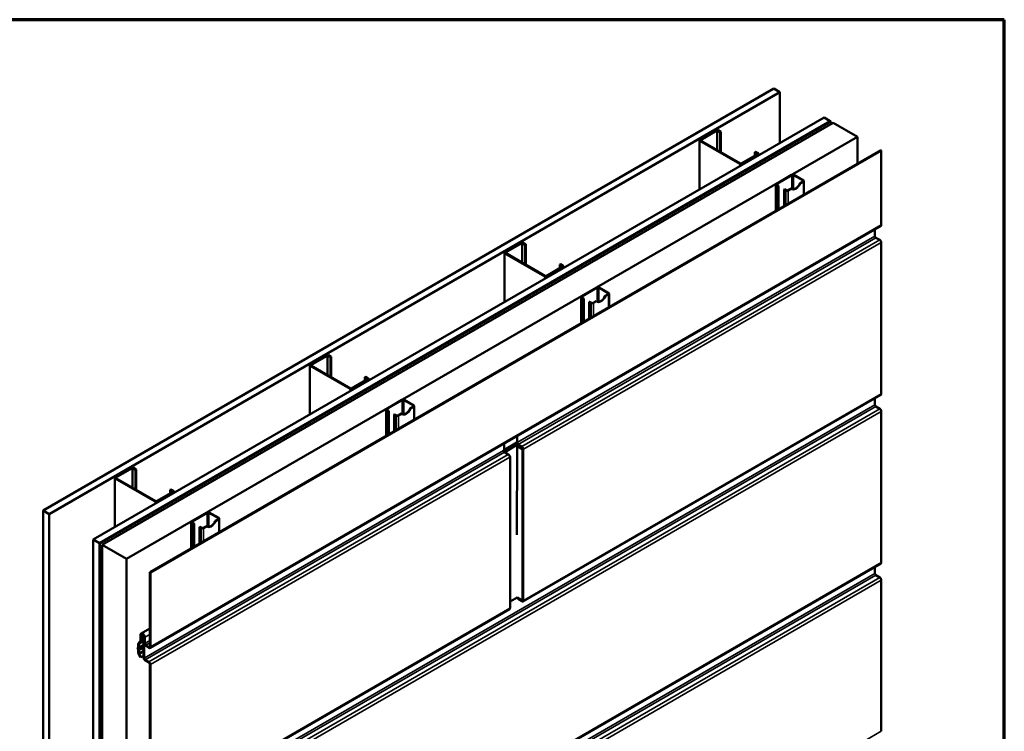
# Model space of a CAD drawing. Units: inches. Extents: x 0 to 42, y -214 to 21.
# Drawn here: x 25 to 33, y -154 to -148 of the extents above; entities that cross this region are included whole.
import ezdxf

# ---------------------------------------------------------------- set-up
doc = ezdxf.new("R2010")
doc.units = ezdxf.units.IN
doc.header["$LTSCALE"] = 2
doc.header["$MEASUREMENT"] = 0
doc.layers.get('0').update_dxf_attribs({"lineweight": 13})
for name, color, linetype, lineweight in [('Border (ANSI)', 7, 'Continuous', 70), ('Visible (ANSI)', 7, 'Continuous', 50), ('Visible Narrow (ANSI)', 7, 'Continuous', 35)]:
    doc.layers.add(name, color=color, linetype=linetype, lineweight=lineweight)

# ---------------------------------------------------------------- blocks, each defined once
blk = doc.blocks.new('Borders ATAS A Border')
at = {"layer": 'Border (ANSI)'}
for p, q in [((16.7, 10.7), (0.3, 10.7)), ((16.7, 0.3), (16.7, 10.7))]:
    blk.add_line(p, q, dxfattribs=at)

msp = doc.modelspace()

# ---------------------------------------------------------------- linework, layer by layer
at = {"layer": 'Visible (ANSI)'}
for p, q in [((25.373528, -152.17702), (31.030383, -148.911033)), ((31.077523, -148.93825), (31.030383, -148.911033)), ((25.420669, -152.204236), (31.077523, -148.93825)), ((31.077523, -149.332346), (31.077523, -148.93825)), ((25.761966, -152.401284), (31.41882, -149.135298)), ((31.41882, -149.135298), (31.46596, -149.162514)), ((25.809106, -152.428501), (31.46596, -149.162514)), ((25.810049, -152.429045), (31.466903, -149.163059)), ((25.813066, -152.430787), (31.46992, -149.164801)), ((25.831168, -152.441238), (31.488022, -149.175252)), ((31.46596, -149.162514), (31.46596, -149.163603)), ((31.466903, -149.163059), (31.46992, -149.164801)), ((31.46992, -149.164801), (31.46992, -149.185703)), ((31.488022, -149.175252), (31.676584, -149.284118)), ((26.01973, -152.550104), (31.676584, -149.284118)), ((30.457391, -149.306218), (30.583491, -149.233413)), ((30.588205, -149.236135), (30.462105, -149.308939)), ((30.614722, -149.248042), (30.594098, -149.236135)), ((30.598812, -149.233413), (30.619436, -149.245321)), ((30.619436, -149.245321), (30.614722, -149.248042)), ((30.614722, -149.400455), (30.614722, -149.248042)), ((30.619436, -149.403177), (30.619436, -149.245321)), ((31.676584, -149.284118), (31.676584, -149.49257)), ((30.454218, -149.692211), (30.454218, -149.31064)), ((30.76616, -149.493332), (30.457391, -149.315063)), ((30.462105, -149.312341), (30.770875, -149.49061)), ((26.200254, -152.65433), (31.857108, -149.388344)), ((31.861822, -149.391065), (26.204968, -152.657052)), ((30.776767, -149.49061), (30.902868, -149.417806)), ((30.907582, -149.420527), (30.781481, -149.493332)), ((30.882244, -149.402496), (30.886958, -149.399775)), ((30.902868, -149.414404), (30.882244, -149.402496)), ((30.882244, -149.429713), (30.882244, -149.402496)), ((30.886958, -149.399775), (30.907582, -149.411682)), ((30.910755, -149.428629), (30.910755, -149.416105)), ((31.857108, -149.388344), (31.861822, -149.391065)), ((31.861822, -149.966011), (31.861822, -149.391065)), ((31.049993, -149.646969), (31.167797, -149.578955)), ((31.170248, -149.58037), (31.052444, -149.648384)), ((31.25668, -149.622869), (31.183071, -149.58037)), ((31.185522, -149.578955), (31.259132, -149.621453)), ((31.046322, -149.652086), (31.046322, -149.856451)), ((31.064701, -149.665694), (31.049993, -149.657202)), ((31.052444, -149.655787), (31.067152, -149.664279)), ((31.067152, -149.664279), (31.064701, -149.665694)), ((31.064701, -149.665694), (31.064701, -149.84584)), ((31.067152, -149.844425), (31.067152, -149.664279)), ((31.138876, -149.698286), (31.163928, -149.683822)), ((31.163928, -149.683822), (31.16638, -149.685237)), ((31.231629, -149.644735), (31.25668, -149.630272)), ((31.23408, -149.646151), (31.231629, -149.644735)), ((31.259132, -149.631687), (31.23408, -149.646151)), ((31.262803, -149.62657), (31.262803, -149.731466)), ((31.108895, -149.69121), (31.111346, -149.689794)), ((31.123603, -149.699701), (31.108895, -149.69121)), ((31.108895, -149.820325), (31.108895, -149.69121)), ((31.111346, -149.689794), (31.126054, -149.698286)), ((31.16638, -149.685237), (31.141328, -149.699701)), ((31.858233, -149.973946), (26.201378, -153.239932)), ((31.812608, -150.051907), (31.812608, -150.000287)), ((31.849566, -150.081954), (31.82015, -150.064971)), ((28.948896, -150.177147), (29.074997, -150.104343)), ((29.079711, -150.107065), (28.95361, -150.179869)), ((29.106227, -150.118972), (29.085603, -150.107065)), ((29.090317, -150.104343), (29.110941, -150.11625)), ((29.110941, -150.11625), (29.106227, -150.118972)), ((29.106227, -150.271385), (29.106227, -150.118972)), ((29.110941, -150.274106), (29.110941, -150.11625)), ((31.861822, -151.272406), (31.861822, -150.103183)), ((28.945723, -150.563141), (28.945723, -150.18157)), ((29.257666, -150.364261), (28.948896, -150.185993)), ((28.95361, -150.183271), (29.26238, -150.36154)), ((29.268273, -150.36154), (29.394373, -150.288735)), ((29.399087, -150.291457), (29.272987, -150.364261)), ((29.373749, -150.273426), (29.378463, -150.270704)), ((29.394373, -150.285333), (29.373749, -150.273426)), ((29.373749, -150.300643), (29.373749, -150.273426)), ((29.378463, -150.270704), (29.399087, -150.282612)), ((29.40226, -150.299559), (29.40226, -150.287034)), ((29.541499, -150.517899), (29.659303, -150.449885)), ((29.661754, -150.4513), (29.54395, -150.519314)), ((29.748186, -150.493798), (29.674576, -150.4513)), ((29.677027, -150.449885), (29.750637, -150.492383)), ((29.723134, -150.515665), (29.748186, -150.501201)), ((29.725585, -150.51708), (29.723134, -150.515665)), ((29.750637, -150.502617), (29.725585, -150.51708)), ((29.754308, -150.4975), (29.754308, -150.602396)), ((29.537828, -150.523015), (29.537828, -150.727381)), ((29.556207, -150.536624), (29.541499, -150.528132)), ((29.54395, -150.526717), (29.558658, -150.535208)), ((29.558658, -150.535208), (29.556207, -150.536624)), ((29.556207, -150.536624), (29.556207, -150.71677)), ((29.558658, -150.715355), (29.558658, -150.535208)), ((29.600401, -150.562139), (29.602852, -150.560724)), ((29.615108, -150.570631), (29.600401, -150.562139)), ((29.600401, -150.691255), (29.600401, -150.562139)), ((29.602852, -150.560724), (29.61756, -150.569216)), ((29.630382, -150.569216), (29.655434, -150.554752)), ((29.657885, -150.556167), (29.632833, -150.570631)), ((29.655434, -150.554752), (29.657885, -150.556167)), ((27.440402, -151.048077), (27.566502, -150.975273)), ((27.571216, -150.977995), (27.445116, -151.050799)), ((27.597733, -150.989902), (27.577109, -150.977995)), ((27.581823, -150.975273), (27.602447, -150.98718)), ((27.437229, -151.434071), (27.437229, -151.0525)), ((27.445116, -151.054201), (27.753886, -151.232469)), ((27.602447, -150.98718), (27.597733, -150.989902)), ((27.597733, -151.142314), (27.597733, -150.989902)), ((27.602447, -151.145036), (27.602447, -150.98718)), ((27.749172, -151.235191), (27.440402, -151.056923)), ((27.759778, -151.232469), (27.885879, -151.159665)), ((27.890593, -151.162387), (27.764492, -151.235191)), ((27.865255, -151.144356), (27.869969, -151.141634)), ((27.885879, -151.156263), (27.865255, -151.144356)), ((27.865255, -151.171572), (27.865255, -151.144356)), ((27.869969, -151.141634), (27.890593, -151.153541)), ((27.893766, -151.170489), (27.893766, -151.157964)), ((31.858233, -151.28034), (29.08826, -152.879585)), ((28.033004, -151.388828), (28.150808, -151.320814)), ((28.15326, -151.322229), (28.035456, -151.390244)), ((28.239692, -151.364728), (28.166082, -151.322229)), ((28.168533, -151.320814), (28.242143, -151.363313)), ((31.812608, -151.358301), (31.812608, -151.306682)), ((28.029333, -151.393945), (28.029333, -151.598311)), ((28.047712, -151.407553), (28.033004, -151.399062)), ((28.035456, -151.397647), (28.050163, -151.406138)), ((28.050163, -151.406138), (28.047712, -151.407553)), ((28.047712, -151.407553), (28.047712, -151.5877)), ((28.050163, -151.586284), (28.050163, -151.406138)), ((28.091906, -151.433069), (28.094358, -151.431654)), ((28.106614, -151.44156), (28.091906, -151.433069)), ((28.091906, -151.562184), (28.091906, -151.433069)), ((28.094358, -151.431654), (28.109065, -151.440145)), ((28.121888, -151.440145), (28.146939, -151.425682)), ((28.149391, -151.427097), (28.124339, -151.44156)), ((28.146939, -151.425682), (28.149391, -151.427097)), ((28.21464, -151.386595), (28.239692, -151.372131)), ((28.217091, -151.38801), (28.21464, -151.386595)), ((28.242143, -151.373546), (28.217091, -151.38801)), ((28.245814, -151.36843), (28.245814, -151.473326)), ((31.849566, -151.388348), (31.82015, -151.371365)), ((31.861822, -152.5788), (31.861822, -151.409577)), ((28.943842, -151.705776), (29.040545, -151.649945)), ((29.042635, -151.599532), (29.042635, -151.651151)), ((29.050177, -151.664215), (29.079593, -151.681198)), ((28.93704, -151.712116), (28.939987, -151.710415)), ((28.941847, -151.708729), (28.943532, -151.706057)), ((28.944583, -151.72518), (28.973998, -151.742163)), ((29.044027, -151.681349), (29.04057, -152.365238)), ((29.044027, -151.681349), (29.048741, -151.678627)), ((29.080536, -151.702427), (29.044027, -151.681349)), ((29.08525, -151.699706), (29.048741, -151.678627)), ((29.079593, -151.686642), (29.050177, -151.669658)), ((29.080626, -151.697036), (29.080524, -151.687246)), ((29.087135, -151.699706), (29.091849, -151.702427)), ((28.984871, -151.756062), (28.986255, -151.75686)), ((28.988598, -152.929349), (28.988598, -151.760126)), ((25.931907, -151.919007), (26.058008, -151.846203)), ((26.062722, -151.848924), (25.936621, -151.921728)), ((26.089238, -151.860831), (26.068614, -151.848924)), ((26.073328, -151.846203), (26.093952, -151.85811)), ((26.093952, -151.85811), (26.089238, -151.860831)), ((26.089238, -152.013244), (26.089238, -151.860831)), ((26.093952, -152.015966), (26.093952, -151.85811)), ((25.928734, -152.305), (25.928734, -151.92343)), ((26.240677, -152.106121), (25.931907, -151.927852)), ((25.936621, -151.925131), (26.245391, -152.103399)), ((26.251284, -152.103399), (26.377384, -152.030595)), ((26.382098, -152.033316), (26.255998, -152.106121)), ((26.35676, -152.015285), (26.361474, -152.012564)), ((26.377384, -152.027193), (26.35676, -152.015285)), ((26.35676, -152.042502), (26.35676, -152.015285)), ((26.361474, -152.012564), (26.382098, -152.024471)), ((26.385271, -152.041418), (26.385271, -152.028894)), ((25.373528, -152.17702), (25.420669, -152.204236)), ((25.373528, -158.708992), (25.373528, -152.17702)), ((26.52451, -152.259758), (26.642314, -152.191744)), ((26.644765, -152.193159), (26.526961, -152.261173)), ((26.731197, -152.235658), (26.657587, -152.193159)), ((26.660039, -152.191744), (26.733648, -152.234243)), ((25.420669, -152.204236), (25.420669, -158.736209)), ((26.520839, -152.264875), (26.520839, -152.46924)), ((26.539218, -152.278483), (26.52451, -152.269991)), ((26.526961, -152.268576), (26.541669, -152.277068)), ((26.706145, -152.257524), (26.731197, -152.243061)), ((26.708597, -152.25894), (26.706145, -152.257524)), ((26.733648, -152.244476), (26.708597, -152.25894)), ((26.737319, -152.239359), (26.737319, -152.344255)), ((26.541669, -152.277068), (26.539218, -152.278483)), ((26.539218, -152.278483), (26.539218, -152.458629)), ((26.541669, -152.457214), (26.541669, -152.277068)), ((26.583412, -152.303999), (26.585863, -152.302583)), ((26.59812, -152.31249), (26.583412, -152.303999)), ((26.583412, -152.433114), (26.583412, -152.303999)), ((26.585863, -152.302583), (26.600571, -152.311075)), ((26.613393, -152.311075), (26.638445, -152.296611)), ((26.640896, -152.298026), (26.615844, -152.31249)), ((26.638445, -152.296611), (26.640896, -152.298026)), ((25.809106, -152.428501), (25.761966, -152.401284)), ((25.761966, -152.401284), (25.761966, -158.933257)), ((25.809106, -158.960473), (25.809106, -152.428501)), ((25.810049, -152.429045), (25.813066, -152.430787)), ((25.810049, -158.961018), (25.810049, -152.429045)), ((25.813066, -152.430787), (25.813066, -158.96276)), ((25.831168, -152.441238), (26.01973, -152.550104)), ((25.831168, -158.945994), (25.831168, -152.441238)), ((26.01973, -152.550104), (26.01973, -159.05486)), ((26.204968, -152.657052), (26.200254, -152.65433)), ((26.200254, -153.229276), (26.200254, -152.65433)), ((31.858233, -152.586735), (26.201378, -155.852721)), ((31.812608, -152.664696), (31.812608, -152.613076)), ((26.204968, -152.657052), (26.204968, -153.231997)), ((31.849566, -152.694743), (31.82015, -152.67776)), ((31.861822, -153.885195), (31.861822, -152.715972)), ((28.988598, -152.881188), (29.043081, -152.849352)), ((29.042501, -152.849691), (29.080536, -152.87165)), ((29.054891, -152.859022), (29.079593, -152.873283)), ((29.079593, -152.878727), (29.054891, -152.864465)), ((28.982665, -152.94055), (26.201378, -154.546327)), ((26.200254, -153.088894), (26.132302, -153.128127)), ((26.112376, -153.202752), (26.126459, -153.182718)), ((26.130541, -153.187797), (26.116459, -153.207831)), ((26.127469, -153.178947), (26.127469, -153.138808)), ((26.132183, -153.148334), (26.132183, -153.14153)), ((26.132183, -153.14153), (26.132183, -153.181668)), ((26.136897, -153.151055), (26.132183, -153.148334)), ((26.136897, -153.144251), (26.136897, -153.151055)), ((26.148344, -153.144447), (26.136897, -153.151055)), ((26.15104, -153.315171), (26.15104, -153.152416)), ((26.155754, -153.155138), (26.155754, -153.317893)), ((26.155754, -153.203583), (26.155754, -153.155138)), ((26.160468, -153.15786), (26.160468, -153.206305)), ((26.106142, -153.236812), (26.11043, -153.231664)), ((26.11043, -153.255213), (26.106142, -153.245113)), ((26.114384, -153.236911), (26.110096, -153.24206)), ((26.110096, -153.244431), (26.114384, -153.254531)), ((26.110734, -153.230654), (26.110734, -153.20888)), ((26.110734, -153.278348), (26.110734, -153.256575)), ((26.115448, -153.211602), (26.115448, -153.233375)), ((26.115448, -153.259296), (26.115448, -153.28107)), ((26.16801, -153.219369), (26.192712, -153.23363)), ((26.192712, -153.239074), (26.16801, -153.224812)), ((26.127611, -153.313441), (26.114324, -153.290428)), ((26.117658, -153.288504), (26.130944, -153.311516)), ((26.130944, -153.311516), (26.127611, -153.313441)), ((26.15104, -153.299914), (26.130944, -153.311516)), ((26.163296, -153.330957), (26.192712, -153.34794)), ((26.192712, -153.353383), (26.163296, -153.3364)), ((26.200254, -154.53567), (26.200254, -153.366447)), ((26.204968, -153.369169), (26.204968, -154.538392))]:
    msp.add_line(p, q, dxfattribs=at)
for centre, major_axis, start_param, end_param in [((30.591152, -149.237836), (0.010833, 0), 0.78539816, 2.35619449), ((30.591152, -149.237836), (-0.004167, 0), 3.92699082, 5.49778714), ((30.465051, -149.31064), (-0.010833, 0), 5.49778714, 7.06858347), ((30.465051, -149.31064), (-0.004167, 0), 5.49778714, 7.06858347), ((30.899922, -149.416105), (0.004167, 0), 5.49778714, 7.06858347), ((30.899922, -149.416105), (0.010833, 0), 5.49778714, 7.06858347), ((30.773821, -149.488909), (-0.010833, 0), 0.78539816, 2.35619449), ((30.773821, -149.488909), (0.004167, 0), 3.92699082, 5.49778714), ((31.17666, -149.584072), (0.012533, 0), 0.78539816, 2.35619449), ((31.17666, -149.584072), (-0.009067, 0), 3.92699082, 5.49778714), ((31.058856, -149.652086), (-0.012533, 0), 5.49778714, 7.06858347), ((31.058856, -149.652086), (-0.009067, 0), 5.49778714, 7.06858347), ((31.20023, -149.638477), (-0.029167, -0.050518), 6.10603272, 8.03113422), ((31.197778, -149.637062), (-0.029167, -0.050518), 0.04203472, 1.74794891), ((31.250269, -149.62657), (0.009067, 0), 5.49778714, 7.06858347), ((31.250269, -149.62657), (0.012533, 0), 5.49778714, 7.06858347), ((31.132465, -149.694584), (-0.012533, 0), 0.78539816, 2.35619449), ((31.132465, -149.694584), (0.009067, 0), 3.92699082, 5.49778714), ((31.849566, -149.958935), (0.008667, -0.015011), 0, 0.78539816), ((31.82015, -150.056261), (-0.005333, 0.009238), 0.78539816, 2.35619449), ((29.082657, -150.108766), (0.010833, 0), 0.78539816, 2.35619449), ((29.082657, -150.108766), (-0.004167, 0), 3.92699082, 5.49778714), ((31.849566, -150.096106), (-0.008667, 0.015011), 3.92699082, 5.49778714), ((28.956556, -150.18157), (-0.010833, 0), 5.49778714, 7.06858347), ((28.956556, -150.18157), (-0.004167, 0), 5.49778714, 7.06858347), ((29.391427, -150.287034), (0.004167, 0), 5.49778714, 7.06858347), ((29.391427, -150.287034), (0.010833, 0), 5.49778714, 7.06858347), ((29.265326, -150.359839), (-0.010833, 0), 0.78539816, 2.35619449), ((29.265326, -150.359839), (0.004167, 0), 3.92699082, 5.49778714), ((29.550361, -150.523015), (-0.012533, 0), 5.49778714, 7.06858347), ((29.550361, -150.523015), (-0.009067, 0), 5.49778714, 7.06858347), ((29.691735, -150.509407), (-0.029167, -0.050518), 6.10603272, 8.03113422), ((29.668165, -150.455001), (0.012533, 0), 0.78539816, 2.35619449), ((29.689284, -150.507992), (-0.029167, -0.050518), 0.04203472, 1.74794891), ((29.668165, -150.455001), (-0.009067, 0), 3.92699082, 5.49778714), ((29.741775, -150.4975), (0.009067, 0), 5.49778714, 7.06858347), ((29.741775, -150.4975), (0.012533, 0), 5.49778714, 7.06858347), ((29.623971, -150.565514), (-0.012533, 0), 0.78539816, 2.35619449), ((29.623971, -150.565514), (0.009067, 0), 3.92699082, 5.49778714), ((27.574163, -150.979696), (0.010833, 0), 0.78539816, 2.35619449), ((27.574163, -150.979696), (-0.004167, 0), 3.92699082, 5.49778714), ((27.448062, -151.0525), (-0.010833, 0), 5.49778714, 7.06858347), ((27.448062, -151.0525), (-0.004167, 0), 5.49778714, 7.06858347), ((27.882933, -151.157964), (0.004167, 0), 5.49778714, 7.06858347), ((27.882933, -151.157964), (0.010833, 0), 5.49778714, 7.06858347), ((27.756832, -151.230768), (-0.010833, 0), 0.78539816, 2.35619449), ((27.756832, -151.230768), (0.004167, 0), 3.92699082, 5.49778714), ((31.849566, -151.265329), (0.008667, -0.015011), 0, 0.78539816), ((28.159671, -151.325931), (0.012533, 0), 0.78539816, 2.35619449), ((28.159671, -151.325931), (-0.009067, 0), 3.92699082, 5.49778714), ((31.82015, -151.362656), (-0.005333, 0.009238), 0.78539816, 2.35619449), ((28.041867, -151.393945), (-0.012533, 0), 5.49778714, 7.06858347), ((28.041867, -151.393945), (-0.009067, 0), 5.49778714, 7.06858347), ((28.183241, -151.380337), (-0.029167, -0.050518), 6.10603272, 8.03113422), ((28.18079, -151.378922), (-0.029167, -0.050518), 0.04203472, 1.74794891), ((28.23328, -151.36843), (0.009067, 0), 5.49778714, 7.06858347), ((28.23328, -151.36843), (0.012533, 0), 5.49778714, 7.06858347), ((31.849566, -151.402501), (-0.008667, 0.015011), 3.92699082, 5.49778714), ((28.115476, -151.436444), (-0.012533, 0), 0.78539816, 2.35619449), ((28.115476, -151.436444), (0.009067, 0), 3.92699082, 5.49778714), ((29.050177, -151.655506), (-0.008667, 0.015011), 0.98156512, 2.35619449), ((29.050177, -151.655506), (0.005333, -0.009238), 3.92699082, 5.49778714), ((28.944583, -151.716471), (0.005333, -0.009238), 3.92699082, 5.49778714), ((28.93433, -151.707149), (0.008, 0), 5.49778714, 5.93411946), ((28.944785, -151.70632), (-0.001333, 0), 5.49778714, 5.93411946), ((28.973998, -151.756316), (0.008667, -0.015011), 0.78539816, 2.35619449), ((29.079593, -151.695351), (0.008667, -0.015011), 0.78539816, 2.35619449), ((29.079593, -151.695351), (-0.005333, 0.009238), 3.92699082, 5.49778714), ((29.086193, -151.699161), (-0.008, 0), 0.78539816, 2.35619449), ((29.086193, -151.699161), (0.001333, 0), 3.92699082, 5.49778714), ((28.980598, -151.760126), (0.008, 0), 5.49778714, 7.06858347), ((26.065668, -151.850625), (0.010833, 0), 0.78539816, 2.35619449), ((26.065668, -151.850625), (-0.004167, 0), 3.92699082, 5.49778714), ((25.939567, -151.92343), (-0.010833, 0), 5.49778714, 7.06858347), ((25.939567, -151.92343), (-0.004167, 0), 5.49778714, 7.06858347), ((26.374438, -152.028894), (0.004167, 0), 5.49778714, 7.06858347), ((26.374438, -152.028894), (0.010833, 0), 5.49778714, 7.06858347), ((26.248337, -152.101698), (-0.010833, 0), 0.78539816, 2.35619449), ((26.248337, -152.101698), (0.004167, 0), 3.92699082, 5.49778714), ((26.651176, -152.196861), (0.012533, 0), 0.78539816, 2.35619449), ((26.651176, -152.196861), (-0.009067, 0), 3.92699082, 5.49778714), ((26.533372, -152.264875), (-0.012533, 0), 5.49778714, 7.06858347), ((26.533372, -152.264875), (-0.009067, 0), 5.49778714, 7.06858347), ((26.674746, -152.251267), (-0.029167, -0.050518), 6.10603272, 8.03113422), ((26.672295, -152.249851), (-0.029167, -0.050518), 0.04203472, 1.74794891), ((26.724786, -152.239359), (0.009067, 0), 5.49778714, 7.06858347), ((26.724786, -152.239359), (0.012533, 0), 5.49778714, 7.06858347), ((26.606982, -152.307373), (-0.012533, 0), 0.78539816, 2.35619449), ((26.606982, -152.307373), (0.009067, 0), 3.92699082, 5.49778714), ((31.849566, -152.571724), (0.008667, -0.015011), 0, 0.78539816), ((31.82015, -152.66905), (-0.005333, 0.009238), 0.78539816, 2.35619449), ((31.849566, -152.708895), (-0.008667, 0.015011), 3.92699082, 5.49778714), ((29.054891, -152.850313), (-0.008667, 0.015011), 1.2651268, 2.35619449), ((29.054891, -152.850313), (0.005333, -0.009238), 4.7750529, 5.49778714), ((29.079593, -152.864574), (0.008667, -0.015011), 5.49778714, 7.06858347), ((29.079593, -152.864574), (0.005333, -0.009238), 5.49778714, 6.48644076), ((29.086193, -152.868384), (0.008, 0), 3.92699082, 5.49778714), ((28.973998, -152.925539), (0.008667, -0.015011), 0, 0.78539816), ((28.980598, -152.929349), (0.008, 0), 5.49778714, 6.28318531), ((26.119927, -153.174592), (0.005333, -0.009238), 0.26179939, 0.78539816), ((26.143968, -153.148334), (-0.011667, 0.020207), 3.92699082, 7.06858347), ((26.119927, -153.174592), (0.008667, -0.015011), 0.26179939, 0.78539816), ((26.143968, -153.148334), (-0.008333, 0.014434), 3.92699082, 7.06858347), ((26.143968, -153.148334), (-0.008333, 0.014434), 3.92699082, 7.06858347), ((26.143968, -153.148334), (-0.005, 0.00866), 3.92699082, 7.06858347), ((26.111677, -153.244159), (-0.004667, 0.008083), 0.20943951, 1.36135682), ((26.111677, -153.244159), (-0.001333, 0.002309), 0.20943951, 1.36135682), ((26.108849, -153.229565), (0.001333, -0.002309), 0.20943951, 0.78539816), ((26.108849, -153.255486), (-0.001333, 0.002309), 3.92699082, 4.50294947), ((26.122991, -153.215957), (-0.008667, 0.015011), 0.26179939, 0.78539816), ((26.108849, -153.229565), (0.004667, -0.008083), 0.20943951, 0.78539816), ((26.108849, -153.255486), (0.004667, -0.008083), 0.78539816, 1.36135682), ((26.122991, -153.215957), (-0.005333, 0.009238), 0.26179939, 0.78539816), ((26.16801, -153.21066), (-0.008667, 0.015011), 0.78539816, 2.35619449), ((26.16801, -153.21066), (0.005333, -0.009238), 3.92699082, 5.49778714), ((26.192712, -153.224921), (0.005333, -0.009238), 5.49778714, 7.06858347), ((26.192712, -153.224921), (0.008667, -0.015011), 5.49778714, 7.06858347), ((26.122991, -153.285424), (-0.008667, 0.015011), 0.78539816, 1.57079633), ((26.122991, -153.285424), (0.005333, -0.009238), 3.92699082, 4.71238898), ((26.163296, -153.322248), (-0.008667, 0.015011), 0.78539816, 2.35619449), ((26.163296, -153.322248), (0.005333, -0.009238), 3.92699082, 5.49778714), ((26.192712, -153.362093), (0.008667, -0.015011), 0.78539816, 2.35619449), ((26.192712, -153.362093), (-0.005333, 0.009238), 3.92699082, 5.49778714)]:
    msp.add_ellipse(centre, major_axis=major_axis, ratio=0.57735027, start_param=start_param, end_param=end_param, dxfattribs=at)
at = {"layer": 'Visible Narrow (ANSI)'}
for p, q in [((30.588205, -149.385146), (30.588205, -149.236135)), ((30.594098, -149.388548), (30.594098, -149.236135)), ((30.457391, -149.690379), (30.457391, -149.315063)), ((30.462105, -149.312341), (30.462105, -149.308939)), ((30.902868, -149.417806), (30.902868, -149.414404)), ((30.907582, -149.430461), (30.907582, -149.420527)), ((30.76616, -149.512111), (30.76616, -149.493332)), ((30.781481, -149.503266), (30.781481, -149.493332)), ((31.170248, -149.58037), (31.170248, -149.688425)), ((31.183071, -149.58037), (31.183071, -149.690052)), ((31.049993, -149.854332), (31.049993, -149.657202)), ((31.052444, -149.648384), (31.052444, -149.655787)), ((31.25668, -149.622869), (31.25668, -149.630272)), ((31.259132, -149.733586), (31.259132, -149.631687)), ((31.123603, -149.811833), (31.123603, -149.699701)), ((31.141328, -149.8016), (31.141328, -149.699701)), ((31.861822, -149.966011), (26.204968, -153.231997)), ((31.812608, -150.051907), (29.042635, -151.651151)), ((31.82015, -150.064971), (29.050177, -151.664215)), ((31.849566, -150.081954), (29.079593, -151.681198)), ((29.079711, -150.256075), (29.079711, -150.107065)), ((29.085603, -150.259478), (29.085603, -150.107065)), ((31.861822, -150.103183), (29.091849, -151.702427)), ((28.948896, -150.561309), (28.948896, -150.185993)), ((28.95361, -150.183271), (28.95361, -150.179869)), ((29.394373, -150.288735), (29.394373, -150.285333)), ((29.399087, -150.301391), (29.399087, -150.291457)), ((29.257666, -150.383041), (29.257666, -150.364261)), ((29.272987, -150.374195), (29.272987, -150.364261)), ((29.54395, -150.519314), (29.54395, -150.526717)), ((29.661754, -150.4513), (29.661754, -150.559354)), ((29.674576, -150.4513), (29.674576, -150.560982)), ((29.748186, -150.493798), (29.748186, -150.501201)), ((29.750637, -150.604515), (29.750637, -150.502617)), ((29.541499, -150.725262), (29.541499, -150.528132)), ((29.615108, -150.682763), (29.615108, -150.570631)), ((29.632833, -150.67253), (29.632833, -150.570631)), ((27.571216, -151.127005), (27.571216, -150.977995)), ((27.577109, -151.130407), (27.577109, -150.977995)), ((27.445116, -151.054201), (27.445116, -151.050799)), ((27.440402, -151.432239), (27.440402, -151.056923)), ((27.885879, -151.159665), (27.885879, -151.156263)), ((27.890593, -151.172321), (27.890593, -151.162387)), ((27.749172, -151.25397), (27.749172, -151.235191)), ((27.764492, -151.245125), (27.764492, -151.235191)), ((31.861822, -151.272406), (29.091849, -152.87165)), ((31.812608, -151.358301), (26.155754, -154.624287)), ((28.15326, -151.322229), (28.15326, -151.430284)), ((28.166082, -151.322229), (28.166082, -151.431911)), ((31.82015, -151.371365), (26.163296, -154.637351)), ((31.849566, -151.388348), (26.192712, -154.654335)), ((31.861822, -151.409577), (26.204968, -154.675563)), ((28.033004, -151.596191), (28.033004, -151.399062)), ((28.035456, -151.390244), (28.035456, -151.397647)), ((28.239692, -151.364728), (28.239692, -151.372131)), ((28.242143, -151.475445), (28.242143, -151.373546)), ((28.106614, -151.553693), (28.106614, -151.44156)), ((28.124339, -151.543459), (28.124339, -151.44156)), ((29.03949, -151.656263), (28.937617, -151.71579)), ((29.039843, -151.65715), (28.93792, -151.716706)), ((28.939987, -151.658796), (28.939987, -151.710415)), ((28.941847, -151.657722), (28.941847, -151.708729)), ((28.943532, -151.656749), (28.943532, -151.706057)), ((29.045023, -151.66537), (28.943673, -151.724591)), ((28.943842, -151.65657), (28.943842, -151.705776)), ((28.93704, -151.712116), (26.155754, -153.317893)), ((28.944583, -151.72518), (26.163296, -153.330957)), ((28.973998, -151.742163), (26.192712, -153.34794)), ((29.049555, -151.669281), (28.949265, -151.727884)), ((29.080536, -151.702427), (29.08525, -151.699706)), ((29.080536, -152.87165), (29.080536, -151.702427)), ((29.091849, -151.702427), (29.091849, -152.87165)), ((28.986255, -151.763392), (26.204968, -153.369169)), ((28.985312, -151.757405), (28.986255, -151.75686)), ((28.986255, -152.932615), (28.986255, -151.763392)), ((26.062722, -151.997935), (26.062722, -151.848924)), ((26.068614, -152.001337), (26.068614, -151.848924)), ((25.931907, -152.303168), (25.931907, -151.927852)), ((25.936621, -151.925131), (25.936621, -151.921728)), ((26.377384, -152.030595), (26.377384, -152.027193)), ((26.382098, -152.04325), (26.382098, -152.033316)), ((26.240677, -152.1249), (26.240677, -152.106121)), ((26.255998, -152.116055), (26.255998, -152.106121)), ((26.644765, -152.193159), (26.644765, -152.301214)), ((26.657587, -152.193159), (26.657587, -152.302841)), ((26.52451, -152.467121), (26.52451, -152.269991)), ((26.526961, -152.261173), (26.526961, -152.268576)), ((26.731197, -152.235658), (26.731197, -152.243061)), ((26.733648, -152.346375), (26.733648, -152.244476)), ((26.59812, -152.424622), (26.59812, -152.31249)), ((26.615844, -152.414389), (26.615844, -152.31249)), ((31.861822, -152.5788), (26.204968, -155.844787)), ((31.812608, -152.664696), (29.042635, -154.26394)), ((31.82015, -152.67776), (29.050177, -154.277004)), ((31.849566, -152.694743), (29.079593, -154.293987)), ((31.861822, -152.715972), (29.091849, -154.315216)), ((29.056777, -152.857933), (29.054891, -152.859022)), ((29.081558, -152.872149), (29.079593, -152.873283)), ((28.986255, -152.932615), (26.204968, -154.538392)), ((26.15104, -153.187866), (26.116459, -153.207831)), ((26.15104, -153.175962), (26.130541, -153.187797)), ((26.15104, -153.170782), (26.132183, -153.181668)), ((26.143968, -153.140169), (26.136897, -153.144251)), ((26.200254, -153.134889), (26.160468, -153.15786)), ((26.200254, -153.183334), (26.160468, -153.206305)), ((26.15104, -153.218421), (26.110096, -153.24206)), ((26.15104, -153.220792), (26.110096, -153.244431)), ((26.15104, -153.215748), (26.114384, -153.236911)), ((26.15104, -153.233368), (26.114384, -153.254531)), ((26.15104, -153.191053), (26.115448, -153.211602)), ((26.15104, -153.212827), (26.115448, -153.233375)), ((26.15104, -153.238748), (26.115448, -153.259296)), ((26.15104, -153.260521), (26.115448, -153.28107)), ((26.200254, -153.200753), (26.16801, -153.219369)), ((26.200254, -153.229276), (26.192712, -153.23363)), ((26.15104, -153.269231), (26.117658, -153.288504)), ((31.861822, -153.885195), (29.091849, -155.484439))]:
    msp.add_line(p, q, dxfattribs=at)

# ---------------------------------------------------------------- block references
at = {"xscale": 2, "yscale": 2, "zscale": 2}
msp.add_blockref('Borders ATAS A Border', (-0.586169, -169.777663), dxfattribs=at)

doc.saveas('drawing.dxf')
